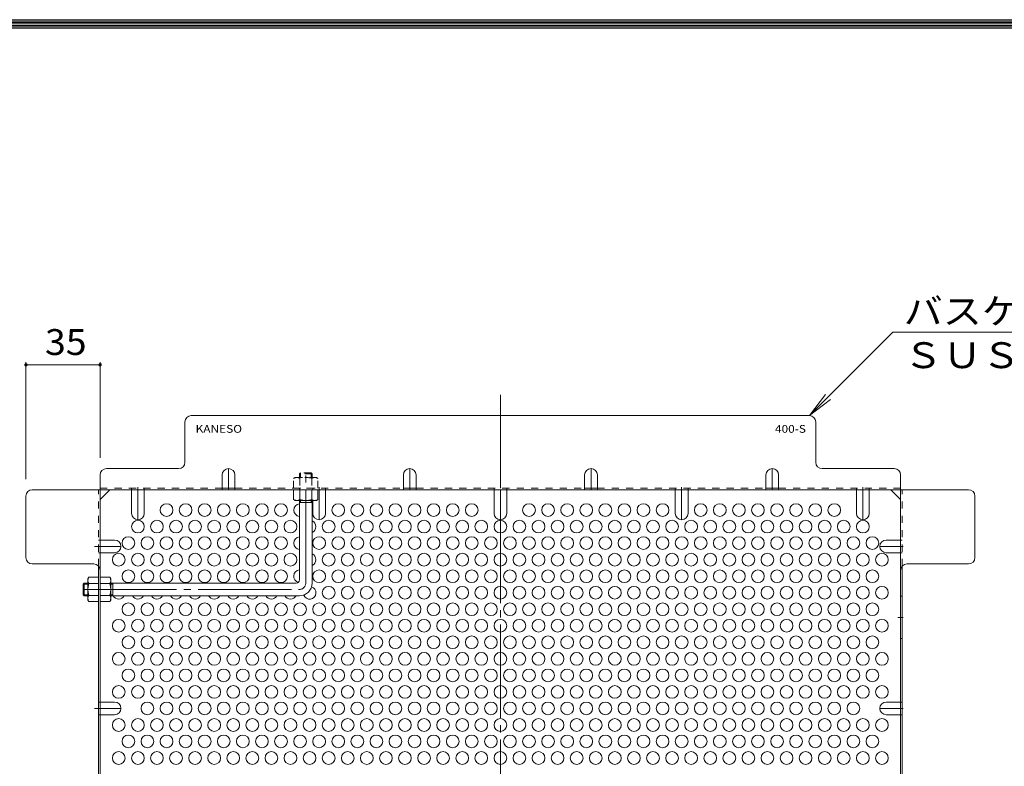
# Model space of a CAD drawing. Units: millimetres. Extents: x -2974 to 2979, y -2122 to 2249.
# Drawn here: x 651 to 1812, y 1132 to 2012 of the extents above; entities that cross this region are included whole.
import ezdxf

# ---------------------------------------------------------------- set-up
doc = ezdxf.new("R2010")
doc.units = ezdxf.units.MM
doc.header["$LTSCALE"] = 10
for name, pattern in [('JWW_CENTER1', [6.773333, 4.233333, -0.846667, 0.846667, -0.846667]), ('JWW_CENTER2', [13.546667, 11.006667, -0.846667, 0.846667, -0.846667]), ('JWW_DASHED1', [1.693333, 0.846667, -0.846667])]:
    doc.linetypes.add(name, pattern=pattern)
for name, color, linetype in [('A-1_躯体', 7, 'Continuous'), ('A-4_その他', 7, 'Continuous'), ('A-5_文字', 7, 'Continuous'), ('A-6_寸法', 7, 'Continuous'), ('A-7_ハッチ', 7, 'Continuous'), ('A-8_記号', 7, 'Continuous'), ('F-0ﾚｲﾔ', 7, 'Continuous'), ('ﾊｯﾁ', 7, 'Continuous')]:
    doc.layers.add(name, color=color, linetype=linetype)
doc.styles.add('ＭＳ ゴシック', font='txt', dxfattribs={"height": 1})

msp = doc.modelspace()

# ---------------------------------------------------------------- linework, layer by layer
at = {"layer": 'A-1_躯体', "color": 3, "linetype": 'JWW_DASHED1', "lineweight": 9}
for p, q in [((980.7, 1476.7), (982, 1477.9)), ((995.7, 1476.7), (980.7, 1476.7)), ((980.7, 1476.7), (980.7, 1472.4)), ((994.5, 1477.9), (982, 1477.9)), ((982, 1472.4), (982, 1477.9)), ((995.7, 1476.7), (994.5, 1477.9)), ((994.5, 1472.4), (994.5, 1477.9)), ((995.7, 1476.7), (995.7, 1472.4))]:
    msp.add_line(p, q, dxfattribs=at)
at = {"layer": 'A-1_躯体', "color": 3, "linetype": 'JWW_CENTER2', "lineweight": 9}
for p, q in [((988.2, 1347.9), (988.2, 1481)), ((725.7, 1340.4), (980.7, 1340.4))]:
    msp.add_line(p, q, dxfattribs=at)
at = {"layer": 'A-1_躯体', "color": 3, "linetype": 'Continuous', "lineweight": 9}
for p, q in [((980.7, 1351.7), (980.7, 1445.4)), ((995.7, 1442.9), (980.7, 1442.9)), ((982, 1442.9), (982, 1445.4)), ((994.5, 1442.9), (994.5, 1445.4)), ((995.7, 1347.9), (995.7, 1445.4)), ((727, 1347.9), (725.7, 1346.7)), ((727, 1347.9), (727, 1332.9)), ((727, 1347.9), (731.2, 1347.9)), ((758.2, 1347.9), (977, 1347.9)), ((760.7, 1347.9), (760.7, 1332.9)), ((725.7, 1346.7), (725.7, 1334.2)), ((731.2, 1346.7), (725.7, 1346.7)), ((760.7, 1346.7), (758.2, 1346.7)), ((727, 1332.9), (725.7, 1334.2)), ((731.2, 1334.2), (725.7, 1334.2)), ((727, 1332.9), (731.2, 1332.9)), ((760.7, 1334.2), (758.2, 1334.2)), ((758.2, 1332.9), (980.7, 1332.9))]:
    msp.add_line(p, q, dxfattribs=at)
for centre, radius in [((977, 1351.7), 3.75), ((980.7, 1347.9), 15)]:
    msp.add_arc(centre, radius, 270, 0, dxfattribs=at)
at = {"layer": 'A-1_躯体', "color": 3, "linetype": 'JWW_CENTER2', "lineweight": 9}
msp.add_arc((980.7, 1347.9), 7.5, 270, 0, dxfattribs=at)
at = {"layer": 'A-4_その他', "color": 7, "linetype": 'Continuous', "lineweight": 9}
for p, q in [((658.2, 1608.2), (658.2, 1470.4)), ((658.2, 1605.2), (745.7, 1605.2)), ((745.7, 1608.2), (745.7, 1495.4))]:
    msp.add_line(p, q, dxfattribs=at)
at = {"layer": 'A-4_その他', "color": 7, "linetype": 'Continuous', "lineweight": 9, "const_width": 2}
for points in [[(659.2, 1605.2, 0.414214), (658.2, 1606.2, 0.414214), (657.2, 1605.2, 0.414214), (658.2, 1604.2, 0.414214)], [(746.7, 1605.2, 0.414214), (745.7, 1606.2, 0.414214), (744.7, 1605.2, 0.414214), (745.7, 1604.2, 0.414214)]]:
    msp.add_lwpolyline(points, format="xyb", close=True, dxfattribs=at)
at = {"layer": 'A-5_文字', "color": 7, "linetype": 'Continuous', "lineweight": 9}
for p, q in [((1680.6, 1643.8), (1582.2, 1545.4)), ((2011.1, 1643.8), (1680.6, 1643.8)), ((1582.2, 1545.4), (1601.3, 1570.2)), ((1582.2, 1545.4), (1607, 1564.4))]:
    msp.add_line(p, q, dxfattribs=at)
at = {"layer": 'A-6_寸法', "color": 2, "linetype": 'Continuous', "lineweight": 9}
for centre in [(824, 1434), (846.5, 1434), (869, 1434), (891.5, 1434), (914, 1434), (936.5, 1434), (959, 1434), (1026.5, 1434), (1049, 1434), (1071.5, 1434), (1094, 1434), (1116.5, 1434), (1139, 1434), (1161.5, 1434), (1184, 1434), (1251.5, 1434), (1274, 1434), (1296.5, 1434), (1319, 1434), (1341.5, 1434), (1364, 1434), (1386.5, 1434), (1409, 1434), (1454, 1434), (1476.5, 1434), (1499, 1434), (1521.5, 1434), (1544, 1434), (1566.5, 1434), (1589, 1434), (1611.5, 1434), (790.2, 1414.5), (812.7, 1414.5), (835.2, 1414.5), (857.7, 1414.5), (880.2, 1414.5), (902.7, 1414.5), (925.2, 1414.5), (947.7, 1414.5), (970.2, 1414.5), (1015.2, 1414.5), (1037.7, 1414.5), (1060.2, 1414.5), (1082.7, 1414.5), (1105.2, 1414.5), (1127.7, 1414.5), (1150.2, 1414.5), (1172.7, 1414.5), (1195.2, 1414.5), (1217.7, 1414.5), (1240.2, 1414.5), (1262.7, 1414.5), (1285.2, 1414.5), (1307.7, 1414.5), (1330.2, 1414.5), (1352.7, 1414.5), (1375.2, 1414.5), (1397.7, 1414.5), (1420.2, 1414.5), (1442.7, 1414.5), (1465.2, 1414.5), (1487.7, 1414.5), (1510.2, 1414.5), (1532.7, 1414.5), (1555.2, 1414.5), (1577.7, 1414.5), (1600.2, 1414.5), (1622.7, 1414.5), (1645.2, 1414.5), (779, 1395), (801.5, 1395), (824, 1395), (846.5, 1395), (869, 1395), (891.5, 1395), (914, 1395), (936.5, 1395), (959, 1395), (1004, 1395), (1026.5, 1395), (1049, 1395), (1071.5, 1395), (1094, 1395), (1116.5, 1395), (1139, 1395), (1161.5, 1395), (1184, 1395), (1206.5, 1395), (1229, 1395), (1251.5, 1395), (1274, 1395), (1296.5, 1395), (1319, 1395), (1341.5, 1395), (1364, 1395), (1386.5, 1395), (1409, 1395), (1431.5, 1395), (1454, 1395), (1476.5, 1395), (1499, 1395), (1521.5, 1395), (1544, 1395), (1566.5, 1395), (1589, 1395), (1611.5, 1395), (1634, 1395), (1656.5, 1395), (767.7, 1375.5), (790.2, 1375.5), (812.7, 1375.5), (835.2, 1375.5), (857.7, 1375.5), (880.2, 1375.5), (902.7, 1375.5), (925.2, 1375.5), (947.7, 1375.5), (970.2, 1375.5), (1015.2, 1375.5), (1037.7, 1375.5), (1060.2, 1375.5), (1082.7, 1375.5), (1105.2, 1375.5), (1127.7, 1375.5), (1150.2, 1375.5), (1172.7, 1375.5), (1195.2, 1375.5), (1217.7, 1375.5), (1240.2, 1375.5), (1262.7, 1375.5), (1285.2, 1375.5), (1307.7, 1375.5), (1330.2, 1375.5), (1352.7, 1375.5), (1375.2, 1375.5), (1397.7, 1375.5), (1420.2, 1375.5), (1442.7, 1375.5), (1465.2, 1375.5), (1487.7, 1375.5), (1510.2, 1375.5), (1532.7, 1375.5), (1555.2, 1375.5), (1577.7, 1375.5), (1600.2, 1375.5), (1622.7, 1375.5), (1645.2, 1375.5), (1667.7, 1375.5), (779, 1356), (801.5, 1356), (824, 1356), (846.5, 1356), (869, 1356), (891.5, 1356), (914, 1356), (936.5, 1356), (959, 1356), (1004, 1356), (1026.5, 1356), (1049, 1356), (1071.5, 1356), (1094, 1356), (1116.5, 1356), (1139, 1356), (1161.5, 1356), (1184, 1356), (1206.5, 1356), (1229, 1356), (1251.5, 1356), (1274, 1356), (1296.5, 1356), (1319, 1356), (1341.5, 1356), (1364, 1356), (1386.5, 1356), (1409, 1356), (1431.5, 1356), (1454, 1356), (1476.5, 1356), (1499, 1356), (1521.5, 1356), (1544, 1356), (1566.5, 1356), (1589, 1356), (1611.5, 1356), (1634, 1356), (1656.5, 1356), (1015.2, 1336.5), (1037.7, 1336.5), (1060.2, 1336.5), (1082.7, 1336.5), (1105.2, 1336.5), (1127.7, 1336.5), (1150.2, 1336.5), (1172.7, 1336.5), (1195.2, 1336.5), (1217.7, 1336.5), (1240.2, 1336.5), (1262.7, 1336.5), (1285.2, 1336.5), (1307.7, 1336.5), (1330.2, 1336.5), (1352.7, 1336.5), (1375.2, 1336.5), (1397.7, 1336.5), (1420.2, 1336.5), (1442.7, 1336.5), (1465.2, 1336.5), (1487.7, 1336.5), (1510.2, 1336.5), (1532.7, 1336.5), (1555.2, 1336.5), (1577.7, 1336.5), (1600.2, 1336.5), (1622.7, 1336.5), (1645.2, 1336.5), (1667.7, 1336.5), (779, 1317), (801.5, 1317), (824, 1317), (846.5, 1317), (869, 1317), (891.5, 1317), (914, 1317), (936.5, 1317), (959, 1317), (981.5, 1317), (1004, 1317), (1026.5, 1317), (1049, 1317), (1071.5, 1317), (1094, 1317), (1116.5, 1317), (1139, 1317), (1161.5, 1317), (1184, 1317), (1206.5, 1317), (1229, 1317), (1251.5, 1317), (1274, 1317), (1296.5, 1317), (1319, 1317), (1341.5, 1317), (1364, 1317), (1386.5, 1317), (1409, 1317), (1431.5, 1317), (1454, 1317), (1476.5, 1317), (1499, 1317), (1521.5, 1317), (1544, 1317), (1566.5, 1317), (1589, 1317), (1611.5, 1317), (1634, 1317), (1656.5, 1317), (767.7, 1297.6), (790.2, 1297.6), (812.7, 1297.6), (835.2, 1297.6), (857.7, 1297.6), (880.2, 1297.6), (902.7, 1297.6), (925.2, 1297.6), (947.7, 1297.6), (970.2, 1297.6), (992.7, 1297.6), (1015.2, 1297.6), (1037.7, 1297.6), (1060.2, 1297.6), (1082.7, 1297.6), (1105.2, 1297.6), (1127.7, 1297.6), (1150.2, 1297.6), (1172.7, 1297.6), (1195.2, 1297.6), (1217.7, 1297.6), (1240.2, 1297.6), (1262.7, 1297.6), (1285.2, 1297.6), (1307.7, 1297.6), (1330.2, 1297.6), (1352.7, 1297.6), (1375.2, 1297.6), (1397.7, 1297.6), (1420.2, 1297.6), (1442.7, 1297.6), (1465.2, 1297.6), (1487.7, 1297.6), (1510.2, 1297.6), (1532.7, 1297.6), (1555.2, 1297.6), (1577.7, 1297.6), (1600.2, 1297.6), (1622.7, 1297.6), (1645.2, 1297.6), (1667.7, 1297.6), (779, 1278.1), (801.5, 1278.1), (824, 1278.1), (846.5, 1278.1), (869, 1278.1), (891.5, 1278.1), (914, 1278.1), (936.5, 1278.1), (959, 1278.1), (981.5, 1278.1), (1004, 1278.1), (1026.5, 1278.1), (1049, 1278.1), (1071.5, 1278.1), (1094, 1278.1), (1116.5, 1278.1), (1139, 1278.1), (1161.5, 1278.1), (1184, 1278.1), (1206.5, 1278.1), (1229, 1278.1), (1251.5, 1278.1), (1274, 1278.1), (1296.5, 1278.1), (1319, 1278.1), (1341.5, 1278.1), (1364, 1278.1), (1386.5, 1278.1), (1409, 1278.1), (1431.5, 1278.1), (1454, 1278.1), (1476.5, 1278.1), (1499, 1278.1), (1521.5, 1278.1), (1544, 1278.1), (1566.5, 1278.1), (1589, 1278.1), (1611.5, 1278.1), (1634, 1278.1), (1656.5, 1278.1), (767.7, 1258.6), (790.2, 1258.6), (812.7, 1258.6), (835.2, 1258.6), (857.7, 1258.6), (880.2, 1258.6), (902.7, 1258.6), (925.2, 1258.6), (947.7, 1258.6), (970.2, 1258.6), (992.7, 1258.6), (1015.2, 1258.6), (1037.7, 1258.6), (1060.2, 1258.6), (1082.7, 1258.6), (1105.2, 1258.6), (1127.7, 1258.6), (1150.2, 1258.6), (1172.7, 1258.6), (1195.2, 1258.6), (1217.7, 1258.6), (1240.2, 1258.6), (1262.7, 1258.6), (1285.2, 1258.6), (1307.7, 1258.6), (1330.2, 1258.6), (1352.7, 1258.6), (1375.2, 1258.6), (1397.7, 1258.6), (1420.2, 1258.6), (1442.7, 1258.6), (1465.2, 1258.6), (1487.7, 1258.6), (1510.2, 1258.6), (1532.7, 1258.6), (1555.2, 1258.6), (1577.7, 1258.6), (1600.2, 1258.6), (1622.7, 1258.6), (1645.2, 1258.6), (1667.7, 1258.6), (779, 1239.1), (801.5, 1239.1), (824, 1239.1), (846.5, 1239.1), (869, 1239.1), (891.5, 1239.1), (914, 1239.1), (936.5, 1239.1), (959, 1239.1), (981.5, 1239.1), (1004, 1239.1), (1026.5, 1239.1), (1049, 1239.1), (1071.5, 1239.1), (1094, 1239.1), (1116.5, 1239.1), (1139, 1239.1), (1161.5, 1239.1), (1184, 1239.1), (1206.5, 1239.1), (1229, 1239.1), (1251.5, 1239.1), (1274, 1239.1), (1296.5, 1239.1), (1319, 1239.1), (1341.5, 1239.1), (1364, 1239.1), (1386.5, 1239.1), (1409, 1239.1), (1431.5, 1239.1), (1454, 1239.1), (1476.5, 1239.1), (1499, 1239.1), (1521.5, 1239.1), (1544, 1239.1), (1566.5, 1239.1), (1589, 1239.1), (1611.5, 1239.1), (1634, 1239.1), (1656.5, 1239.1), (767.7, 1219.6), (790.2, 1219.6), (812.7, 1219.6), (835.2, 1219.6), (857.7, 1219.6), (880.2, 1219.6), (902.7, 1219.6), (925.2, 1219.6), (947.7, 1219.6), (970.2, 1219.6), (992.7, 1219.6), (1015.2, 1219.6), (1037.7, 1219.6), (1060.2, 1219.6), (1082.7, 1219.6), (1105.2, 1219.6), (1127.7, 1219.6), (1150.2, 1219.6), (1172.7, 1219.6), (1195.2, 1219.6), (1217.7, 1219.6), (1240.2, 1219.6), (1262.7, 1219.6), (1285.2, 1219.6), (1307.7, 1219.6), (1330.2, 1219.6), (1352.7, 1219.6), (1375.2, 1219.6), (1397.7, 1219.6), (1420.2, 1219.6), (1442.7, 1219.6), (1465.2, 1219.6), (1487.7, 1219.6), (1510.2, 1219.6), (1532.7, 1219.6), (1555.2, 1219.6), (1577.7, 1219.6), (1600.2, 1219.6), (1622.7, 1219.6), (1645.2, 1219.6), (1667.7, 1219.6), (801.5, 1200.1), (824, 1200.1), (846.5, 1200.1), (869, 1200.1), (891.5, 1200.1), (914, 1200.1), (936.5, 1200.1), (959, 1200.1), (981.5, 1200.1), (1004, 1200.1), (1026.5, 1200.1), (1049, 1200.1), (1071.5, 1200.1), (1094, 1200.1), (1116.5, 1200.1), (1139, 1200.1), (1161.5, 1200.1), (1184, 1200.1), (1206.5, 1200.1), (1229, 1200.1), (1251.5, 1200.1), (1274, 1200.1), (1296.5, 1200.1), (1319, 1200.1), (1341.5, 1200.1), (1364, 1200.1), (1386.5, 1200.1), (1409, 1200.1), (1431.5, 1200.1), (1454, 1200.1), (1476.5, 1200.1), (1499, 1200.1), (1521.5, 1200.1), (1544, 1200.1), (1566.5, 1200.1), (1589, 1200.1), (1611.5, 1200.1), (1634, 1200.1), (767.7, 1180.6), (790.2, 1180.6), (812.7, 1180.6), (835.2, 1180.6), (857.7, 1180.6), (880.2, 1180.6), (902.7, 1180.6), (925.2, 1180.6), (947.7, 1180.6), (970.2, 1180.6), (992.7, 1180.6), (1015.2, 1180.6), (1037.7, 1180.6), (1060.2, 1180.6), (1082.7, 1180.6), (1105.2, 1180.6), (1127.7, 1180.6), (1150.2, 1180.6), (1172.7, 1180.6), (1195.2, 1180.6), (1217.7, 1180.6), (1240.2, 1180.6), (1262.7, 1180.6), (1285.2, 1180.6), (1307.7, 1180.6), (1330.2, 1180.6), (1352.7, 1180.6), (1375.2, 1180.6), (1397.7, 1180.6), (1420.2, 1180.6), (1442.7, 1180.6), (1465.2, 1180.6), (1487.7, 1180.6), (1510.2, 1180.6), (1532.7, 1180.6), (1555.2, 1180.6), (1577.7, 1180.6), (1600.2, 1180.6), (1622.7, 1180.6), (1645.2, 1180.6), (1667.7, 1180.6), (779, 1161.2), (801.5, 1161.2), (824, 1161.2), (846.5, 1161.2), (869, 1161.2), (891.5, 1161.2), (914, 1161.2), (936.5, 1161.2), (959, 1161.2), (981.5, 1161.2), (1004, 1161.2), (1026.5, 1161.2), (1049, 1161.2), (1071.5, 1161.2), (1094, 1161.2), (1116.5, 1161.2), (1139, 1161.2), (1161.5, 1161.2), (1184, 1161.2), (1206.5, 1161.2), (1229, 1161.2), (1251.5, 1161.2), (1274, 1161.2), (1296.5, 1161.2), (1319, 1161.2), (1341.5, 1161.2), (1364, 1161.2), (1386.5, 1161.2), (1409, 1161.2), (1431.5, 1161.2), (1454, 1161.2), (1476.5, 1161.2), (1499, 1161.2), (1521.5, 1161.2), (1544, 1161.2), (1566.5, 1161.2), (1589, 1161.2), (1611.5, 1161.2), (1634, 1161.2), (1656.5, 1161.2), (767.7, 1141.7), (790.2, 1141.7), (812.7, 1141.7), (835.2, 1141.7), (857.7, 1141.7), (880.2, 1141.7), (902.7, 1141.7), (925.2, 1141.7), (947.7, 1141.7), (970.2, 1141.7), (992.7, 1141.7), (1015.2, 1141.7), (1037.7, 1141.7), (1060.2, 1141.7), (1082.7, 1141.7), (1105.2, 1141.7), (1127.7, 1141.7), (1150.2, 1141.7), (1172.7, 1141.7), (1195.2, 1141.7), (1217.7, 1141.7), (1240.2, 1141.7), (1262.7, 1141.7), (1285.2, 1141.7), (1307.7, 1141.7), (1330.2, 1141.7), (1352.7, 1141.7), (1375.2, 1141.7), (1397.7, 1141.7), (1420.2, 1141.7), (1442.7, 1141.7), (1465.2, 1141.7), (1487.7, 1141.7), (1510.2, 1141.7), (1532.7, 1141.7), (1555.2, 1141.7), (1577.7, 1141.7), (1600.2, 1141.7), (1622.7, 1141.7), (1645.2, 1141.7), (1667.7, 1141.7)]:
    msp.add_circle(centre, 7.5, dxfattribs=at)
for centre, start, end in [((981.5, 1434), 95.7392, 264.2608), ((992.7, 1414.5), 293.5782, 66.4218), ((981.5, 1395), 95.7392, 264.2608), ((992.7, 1375.5), 293.5782, 66.4218), ((981.5, 1356), 95.7392, 254.7612), ((992.7, 1336.5), 202.3438, 71.2578), ((767.7, 1336.5), 209.8374, 330.1626), ((790.2, 1336.5), 209.8374, 330.1626), ((812.7, 1336.5), 209.8374, 330.1626), ((835.2, 1336.5), 209.8374, 330.1626), ((857.7, 1336.5), 209.8374, 330.1626), ((880.2, 1336.5), 209.8374, 330.1626), ((902.7, 1336.5), 209.8374, 330.1626), ((925.2, 1336.5), 209.8374, 330.1626), ((947.7, 1336.5), 209.8374, 330.1626), ((970.2, 1336.5), 209.8374, 330.1626)]:
    msp.add_arc(centre, 7.5, start, end, dxfattribs=at)
at = {"layer": 'A-7_ハッチ', "color": 2, "linetype": 'JWW_CENTER2', "lineweight": 9}
msp.add_line((1217.7, 1569.9), (1217.7, 401.9), dxfattribs=at)
at = {"layer": 'A-7_ハッチ', "color": 2, "linetype": 'Continuous', "lineweight": 9}
for p, q in [((1582.2, 1545.4), (853.2, 1545.4)), ((845.7, 1490.4), (845.7, 1537.9)), ((1589.7, 1490.4), (1589.7, 1537.9)), ((745.7, 1475.4), (745.7, 496.4)), ((753.2, 1482.9), (838.2, 1482.9)), ((1682.2, 1482.9), (1597.2, 1482.9)), ((1689.7, 496.4), (1689.7, 1475.4)), ((665.7, 1457.9), (1769.8, 1457.9)), ((745.7, 1446.4), (757.3, 1457.9)), ((889.6, 1459.9), (904.6, 1459.9)), ((1103.4, 1459.9), (1118.4, 1459.9)), ((1317.1, 1459.9), (1332.1, 1459.9)), ((1530.9, 1459.9), (1545.9, 1459.9)), ((1689.7, 1446.4), (1678.2, 1457.9)), ((658.2, 1377.9), (658.2, 1450.4)), ((1777.3, 1377.9), (1777.3, 1450.4)), ((738.2, 1370.4), (665.7, 1370.4)), ((1697.2, 1370.4), (1769.8, 1370.4)), ((743.7, 1368), (743.7, 1032.1)), ((1691.7, 1368), (1691.7, 1032.1))]:
    msp.add_line(p, q, dxfattribs=at)
at = {"layer": 'A-7_ハッチ', "color": 2, "linetype": 'JWW_DASHED1', "lineweight": 9}
for p, q in [((743.7, 1368), (743.7, 1457.9)), ((745.7, 1459.9), (889.6, 1459.9)), ((782.7, 1457.9), (782.7, 1459.9)), ((797.7, 1457.9), (797.7, 1459.9)), ((904.6, 1459.9), (1103.4, 1459.9)), ((980.7, 1457.9), (980.7, 1459.9)), ((996.5, 1457.9), (996.5, 1459.9)), ((1011.5, 1457.9), (1011.5, 1459.9)), ((1118.4, 1459.9), (1317.1, 1459.9)), ((1210.2, 1457.9), (1210.2, 1459.9)), ((1225.2, 1457.9), (1225.2, 1459.9)), ((1332.1, 1459.9), (1530.9, 1459.9)), ((1424, 1457.9), (1424, 1459.9)), ((1439, 1457.9), (1439, 1459.9)), ((1545.9, 1459.9), (1689.7, 1459.9)), ((1637.7, 1457.9), (1637.7, 1459.9)), ((1652.7, 1457.9), (1652.7, 1459.9)), ((1691.7, 1368), (1691.7, 1457.9)), ((745.7, 1398.6), (743.7, 1398.6)), ((1689.7, 1398.6), (1691.7, 1398.6)), ((745.7, 1383.6), (743.7, 1383.6)), ((1689.7, 1383.6), (1691.7, 1383.6)), ((745.7, 1207.7), (743.7, 1207.7)), ((1689.7, 1207.7), (1691.7, 1207.7)), ((745.7, 1192.7), (743.7, 1192.7)), ((1689.7, 1192.7), (1691.7, 1192.7))]:
    msp.add_line(p, q, dxfattribs=at)
at = {"layer": 'A-7_ハッチ', "color": 2, "linetype": 'Continuous', "lineweight": 9}
for centre, start, end in [((853.2, 1537.9), 90, 180), ((1582.2, 1537.9), 0, 90), ((838.2, 1490.4), 270, 0), ((1597.2, 1490.4), 180, 270), ((753.2, 1475.4), 90, 180), ((1682.2, 1475.4), 0, 90), ((665.7, 1450.4), 90, 180), ((1769.8, 1450.4), 0, 90), ((665.7, 1377.9), 180, 270), ((738.2, 1362.9), 0, 90), ((1697.2, 1362.9), 90, 180), ((1769.8, 1377.9), 270, 0)]:
    msp.add_arc(centre, 7.5, start, end, dxfattribs=at)
at = {"layer": 'A-8_記号', "color": 2, "linetype": 'Continuous', "lineweight": 9}
for p, q in [((889.6, 1475.4), (889.6, 1457.9)), ((904.6, 1475.4), (904.6, 1457.9)), ((1103.4, 1475.4), (1103.4, 1457.9)), ((1118.4, 1475.4), (1118.4, 1457.9)), ((1317.1, 1475.4), (1317.1, 1457.9)), ((1332.1, 1475.4), (1332.1, 1457.9)), ((1530.9, 1475.4), (1530.9, 1457.9)), ((1545.9, 1475.4), (1545.9, 1457.9)), ((782.7, 1430), (782.7, 1457.9)), ((797.7, 1430), (797.7, 1457.9)), ((1011.5, 1430), (1011.5, 1457.9)), ((1210.2, 1430), (1210.2, 1457.9)), ((1225.2, 1430), (1225.2, 1457.9)), ((1424, 1430), (1424, 1457.9)), ((1439, 1430), (1439, 1457.9)), ((1637.7, 1430), (1637.7, 1457.9)), ((1652.7, 1430), (1652.7, 1457.9)), ((996.5, 1430), (996.5, 1445.4)), ((762.7, 1398.6), (745.7, 1398.6)), ((1672.7, 1398.6), (1689.7, 1398.6)), ((762.7, 1383.6), (745.7, 1383.6)), ((1672.7, 1383.6), (1689.7, 1383.6)), ((1691.7, 1332.4), (1689.7, 1332.4)), ((1691.7, 1282.4), (1689.7, 1282.4)), ((762.7, 1207.7), (745.7, 1207.7)), ((1672.7, 1207.7), (1689.7, 1207.7)), ((762.7, 1192.7), (745.7, 1192.7)), ((1672.7, 1192.7), (1689.7, 1192.7))]:
    msp.add_line(p, q, dxfattribs=at)
at = {"layer": 'A-8_記号', "color": 2, "linetype": 'JWW_CENTER1', "lineweight": 9}
for p, q in [((897.1, 1457.9), (897.1, 1482.9)), ((1110.9, 1457.9), (1110.9, 1482.9)), ((1324.6, 1457.9), (1324.6, 1482.9)), ((1538.4, 1457.9), (1538.4, 1482.9)), ((790.2, 1460.9), (790.2, 1422.5)), ((1004, 1460.9), (1004, 1422.5)), ((1217.7, 1457.9), (1217.7, 1422.5)), ((1431.5, 1460.9), (1431.5, 1422.5)), ((1645.2, 1460.9), (1645.2, 1422.5)), ((739, 1391.1), (770.2, 1391.1)), ((1692.7, 1391.1), (1665.2, 1391.1)), ((1686.4, 1307.4), (1692.7, 1307.4)), ((739, 1200.2), (770.2, 1200.2)), ((1692.7, 1200.2), (1665.2, 1200.2))]:
    msp.add_line(p, q, dxfattribs=at)
at = {"layer": 'A-8_記号', "color": 2, "linetype": 'Continuous', "lineweight": 9}
for centre, start, end in [((897.1, 1475.4), 0, 180), ((1110.9, 1475.4), 0, 180), ((1324.6, 1475.4), 0, 180), ((1538.4, 1475.4), 0, 180), ((790.2, 1430), 180, 0), ((1004, 1430), 180, 0), ((1217.7, 1430), 180, 0), ((1431.5, 1430), 180, 0), ((1645.2, 1430), 180, 0), ((762.7, 1391.1), 270, 90), ((1672.7, 1391.1), 90, 270), ((762.7, 1200.2), 270, 90), ((1672.7, 1200.2), 90, 270)]:
    msp.add_arc(centre, 7.5, start, end, dxfattribs=at)
at = {"layer": 'F-0ﾚｲﾔ', "color": 7, "linetype": 'Continuous', "lineweight": 9}
for p, q in [((-2680, 2012), (2890, 2012)), ((-2678.3, 2010.3), (2888.3, 2010.3)), ((-2676.7, 2008.7), (2886.7, 2008.7)), ((-2675, 2007), (2885, 2007)), ((-2673.3, 2005.3), (2883.3, 2005.3)), ((-2671.7, 2003.7), (2881.7, 2003.7)), ((-2670, 2002), (2880, 2002))]:
    msp.add_line(p, q, dxfattribs=at)
at = {"layer": 'ﾊｯﾁ', "color": 2, "linetype": 'JWW_DASHED1', "lineweight": 9}
for p, q in [((975.7, 1472.4), (973.9, 1471.3)), ((973.9, 1459.9), (973.9, 1471.3)), ((975.7, 1472.4), (1000.7, 1472.4)), ((981.1, 1471.3), (981.1, 1459.9)), ((995.4, 1471.3), (995.4, 1459.9)), ((1000.7, 1472.4), (1002.6, 1471.3)), ((1002.6, 1459.9), (1002.6, 1471.3)), ((973.9, 1459.9), (1002.6, 1459.9))]:
    msp.add_line(p, q, dxfattribs=at)
at = {"layer": 'ﾊｯﾁ', "color": 2, "linetype": 'Continuous', "lineweight": 9}
for p, q in [((1002.6, 1457.9), (973.9, 1457.9)), ((973.9, 1457.9), (973.9, 1446.5)), ((981.1, 1446.5), (981.1, 1457.9)), ((995.4, 1446.5), (995.4, 1457.9)), ((1002.6, 1457.9), (1002.6, 1446.5)), ((975.7, 1445.4), (973.9, 1446.5)), ((1000.7, 1445.4), (975.7, 1445.4)), ((1000.7, 1445.4), (1002.6, 1446.5)), ((731.2, 1352.9), (732.3, 1354.8)), ((731.2, 1352.9), (731.2, 1327.9)), ((743.7, 1354.8), (732.3, 1354.8)), ((732.3, 1347.6), (743.7, 1347.6)), ((743.7, 1354.8), (743.7, 1326)), ((745.7, 1354.8), (745.7, 1326)), ((745.7, 1354.8), (757.2, 1354.8)), ((757.2, 1347.6), (745.7, 1347.6)), ((758.2, 1352.9), (757.2, 1354.8)), ((758.2, 1352.9), (758.2, 1327.9)), ((731.2, 1327.9), (732.3, 1326)), ((732.3, 1333.3), (743.7, 1333.3)), ((743.7, 1326), (732.3, 1326)), ((757.2, 1333.3), (745.7, 1333.3)), ((745.7, 1326), (757.2, 1326)), ((758.2, 1327.9), (757.2, 1326))]:
    msp.add_line(p, q, dxfattribs=at)
at = {"layer": 'ﾊｯﾁ', "color": 2, "linetype": 'JWW_DASHED1', "lineweight": 9}
for centre, radius, start, end in [((978, 1464.2), 8.22, 93.9207, 120), ((977.4, 1465.6), 6.84, 57.3149, 89.7897), ((988.2, 1448.2), 24.2, 72.7997, 107.2003), ((999.1, 1465.6), 6.84, 90.2103, 122.6851), ((998.5, 1464.2), 8.22, 60, 86.0792)]:
    msp.add_arc(centre, radius, start, end, dxfattribs=at)
at = {"layer": 'ﾊｯﾁ', "color": 2, "linetype": 'Continuous', "lineweight": 9}
for centre, radius, start, end in [((978, 1453.6), 8.22, 240, 266.0792), ((977.4, 1452.2), 6.84, 270.2103, 302.6851), ((988.2, 1469.6), 24.2, 252.7997, 287.2003), ((999.1, 1452.2), 6.84, 237.3149, 269.7897), ((998.5, 1453.6), 8.22, 273.9207, 300), ((739.5, 1350.7), 8.22, 150, 176.0793), ((738.1, 1351.3), 6.84, 180.2103, 212.6851), ((755.5, 1340.4), 24.2, 162.7997, 197.2003), ((750, 1350.7), 8.22, 3.9207, 30), ((751.4, 1351.3), 6.84, 327.3149, 359.7897), ((734, 1340.4), 24.2, 342.7997, 17.2003), ((738.1, 1329.6), 6.84, 147.3149, 179.7897), ((739.5, 1330.1), 8.22, 183.9208, 210), ((751.4, 1329.6), 6.84, 0.2103, 32.6851), ((750, 1330.1), 8.22, 330, 356.0792)]:
    msp.add_arc(centre, radius, start, end, dxfattribs=at)

# ---------------------------------------------------------------- texts
at = {"layer": 'A-4_その他', "color": 2, "linetype": 'Continuous', "lineweight": 211, "style": 'ＭＳ ゴシック', "width": 1.0625}
msp.add_text('35', height=30.48, dxfattribs=at).set_placement((680.7, 1616.8))
at = {"layer": 'A-5_文字', "color": 2, "linetype": 'Continuous', "lineweight": 211, "style": 'ＭＳ ゴシック', "width": 1.107143}
msp.add_text('バスケット本体', height=30.48, dxfattribs=at).set_placement((1693.4, 1653.2))
at = {"layer": 'A-5_文字', "color": 2, "linetype": 'Continuous', "lineweight": 9, "style": 'ＭＳ ゴシック', "width": 1.104167}
msp.add_text('ＳＵＳ３０４', height=30.48, dxfattribs=at).set_placement((1693.4, 1601.3))
at = {"layer": 'A-5_文字', "color": 6, "linetype": 'Continuous', "lineweight": 211, "style": 'ＭＳ ゴシック'}
for s, width, p in [('KANESO', 1.125, (858.3, 1525.1)), ('400-S', 1.12, (1541.6, 1525.1))]:
    msp.add_text(s, height=9.14, dxfattribs=dict(at, width=width)).set_placement(p)

doc.saveas('drawing.dxf')
